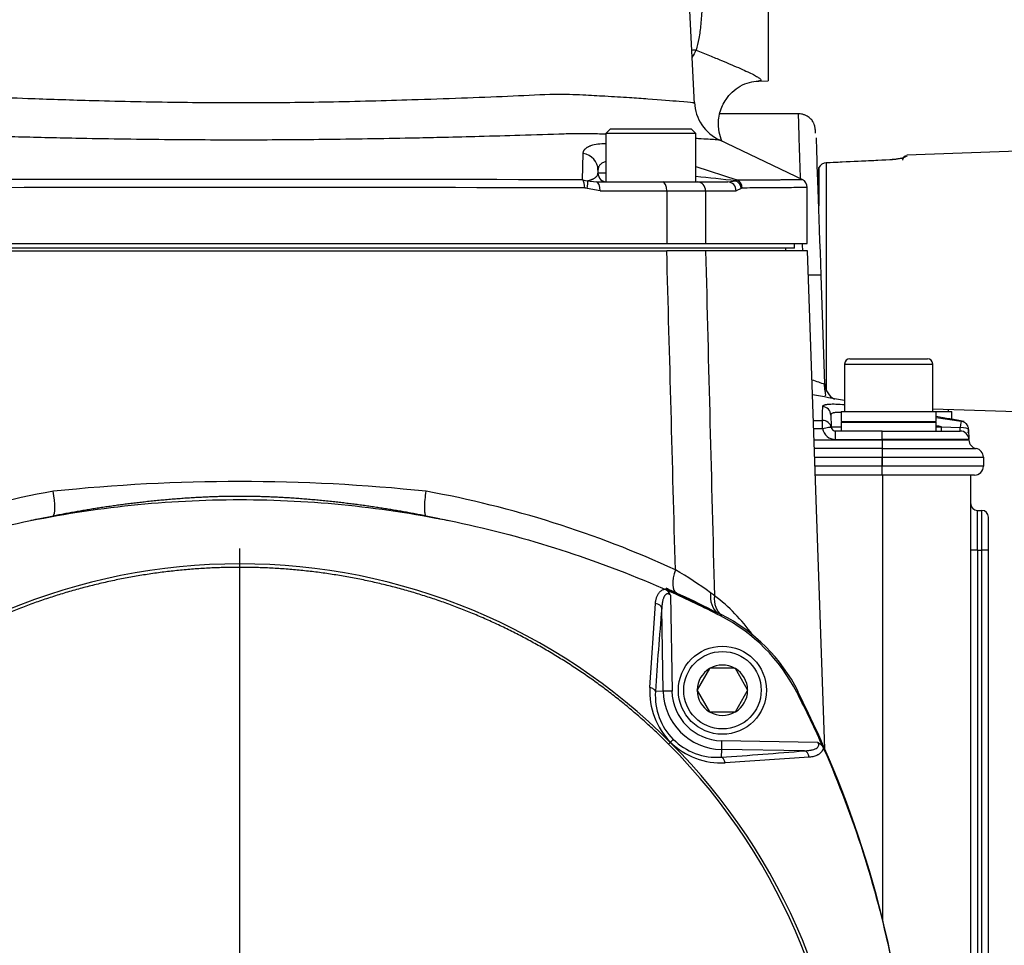
# Paper-space layout 'Sheet1' of a CAD drawing. Units: millimetres. Extents: x 0 to 210, y -3 to 297.
# Drawn here: x 43 to 54, y 120 to 130 of the extents above; entities that cross this region are included whole.
import ezdxf
from ezdxf.enums import TextEntityAlignment as Align
from ezdxf.lldxf.tags import DXFTag

# ---------------------------------------------------------------- set-up
doc = ezdxf.new("R2010")
doc.units = ezdxf.units.MM
for name, color, linetype in [('A2B7N0B000', 7, 'Continuous'), ('Default', 7, 'Continuous'), ('DV5_Default', 7, 'Continuous')]:
    doc.layers.add(name, color=color, linetype=linetype)
doc.styles.add('SEACAD_Arial', font='arial.ttf')
tags = doc.linetypes.add('CENTER2', pattern=[28.575, 19.05, -3.175, 3.175, -3.175]).pattern_tags.tags
tags[10:11] = [DXFTag(74, 4), DXFTag(75, 0), DXFTag(340, '0'), DXFTag(46, 0.0), DXFTag(50, 0.0), DXFTag(44, 0.0), DXFTag(45, 0.0)]
tags[8:9] = [DXFTag(74, 4), DXFTag(75, 0), DXFTag(340, '0'), DXFTag(46, 0.0), DXFTag(50, 0.0), DXFTag(44, 0.0), DXFTag(45, 0.0)]
tags[6:7] = [DXFTag(74, 4), DXFTag(75, 0), DXFTag(340, '0'), DXFTag(46, 0.0), DXFTag(50, 0.0), DXFTag(44, 0.0), DXFTag(45, 0.0)]
tags[4:5] = [DXFTag(74, 4), DXFTag(75, 0), DXFTag(340, '0'), DXFTag(46, 0.0), DXFTag(50, 0.0), DXFTag(44, 0.0), DXFTag(45, 0.0)]
doc.dimstyles.new('ISO-InstDr', dxfattribs={"dimtxt": 2.24, "dimasz": 3.136, "dimexe": 1.12, "dimexo": 1.12, "dimgap": 0.56, "dimtad": 1, "dimdec": 0, "dimlfac": 10, "dimzin": 0, "dimdsep": 46, "dimtxsty": 'SEACAD_Arial', "dimblk1": '_SE_FILLED', "dimblk2": '_SE_FILLED', "dimsah": 1, "dimcen": 1.12, "dimadec": 0, "dimazin": 0, "dimtfac": 0.5, "dimtofl": 0, "dimtmove": 0, "dimatfit": 3, "dimfxl": 1, "dimtzin": 0, "dimarcsym": 0})

# ---------------------------------------------------------------- blocks, each defined once
blk = doc.blocks.new('DMBLK32')
at = {"layer": 'Default', "linetype": 'Continuous'}
for points in [[(78.901, 134.871), (78.453, 137.559), (78.005, 134.871)], [(78.901, 111.276), (78.005, 111.276), (78.453, 108.588)]]:
    blk.add_hatch(color=7, dxfattribs=at).paths.add_polyline_path(points)
at = {"layer": 'Default', "color": 7, "linetype": 'Continuous'}
for p, q in [((47.839, 137.559), (79.413, 137.559)), ((78.453, 108.588), (78.453, 137.559)), ((51.216, 108.588), (79.413, 108.588))]:
    blk.add_line(p, q, dxfattribs=at)
at = {"layer": 'Default', "color": 7, "linetype": 'Continuous', "style": 'SEACAD_Arial'}
for s, p in [(')', (76.053, 127.895)), ('11.41"', (76.053, 119.213)), ('290', (73.749, 119.213)), ('(', (76.053, 117.376))]:
    blk.add_text(s, height=1.92, rotation=90, dxfattribs=at).set_placement(p, align=Align.TOP_LEFT)
blk = doc.blocks.new('_SE_FILLED')
at = {"color": 0}
blk.add_line((0, 0), (-1, 0), dxfattribs=at)
blk.add_solid([(0, 0), (-1, -0.1665), (-1, 0.1665), (0, 0)], dxfattribs=at)
blk = doc.blocks.new('DMBLK33')
at = {"layer": 'Default', "linetype": 'Continuous'}
for points in [[(88.204, 134.871), (87.756, 137.559), (87.308, 134.871)], [(88.204, 78.274), (87.308, 78.274), (87.756, 75.586)]]:
    blk.add_hatch(color=7, dxfattribs=at).paths.add_polyline_path(points)
at = {"layer": 'Default', "color": 7, "linetype": 'Continuous'}
for p, q in [((47.839, 137.559), (88.716, 137.559)), ((87.756, 75.586), (87.756, 137.559)), ((44.966, 75.586), (88.716, 75.586))]:
    blk.add_line(p, q, dxfattribs=at)
at = {"layer": 'Default', "color": 7, "linetype": 'Continuous', "style": 'SEACAD_Arial'}
for s, p in [(')', (85.356, 111.393)), ('24.40"', (85.356, 102.712)), ('620', (83.052, 102.712)), ('(', (85.356, 100.875))]:
    blk.add_text(s, height=1.92, rotation=90, dxfattribs=at).set_placement(p, align=Align.TOP_LEFT)
blk = doc.blocks.new('SE15')
at = {"layer": 'A2B7N0B000', "color": 7, "linetype": 'Continuous'}
for p, q in [((51.006, 130.938), (51.006, 129.488)), ((50.17, 129.227), (50.082, 130.906)), ((50.888, 129.484), (51.006, 129.488)), ((51.35, 129.111), (50.455, 129.111)), ((49.212, 128.938), (49.162, 128.888)), ((50.134, 128.938), (49.212, 128.938)), ((50.184, 128.888), (50.134, 128.938)), ((50.184, 128.888), (49.162, 128.888)), ((49.162, 128.888), (49.162, 128.339)), ((50.184, 128.338), (50.184, 128.888)), ((51.405, 128.36), (50.45, 128.815)), ((54.058, 128.696), (52.58, 128.644)), ((48.899, 128.363), (48.905, 128.663)), ((52.386, 128.59), (51.665, 128.557)), ((52.386, 128.59), (51.666, 128.557)), ((49.073, 128.474), (49.073, 128.438)), ((50.184, 128.514), (50.65, 128.363)), ((51.581, 128.501), (51.581, 128.502)), ((51.581, 128.502), (51.581, 128.067)), ((51.581, 128.502), (51.581, 128.501)), ((48.899, 128.363), (48.952, 128.352)), ((48.952, 128.352), (49.058, 128.338)), ((49.162, 128.438), (49.073, 128.438)), ((50.549, 128.338), (50.637, 128.352)), ((50.637, 128.352), (50.65, 128.363)), ((49.096, 128.238), (48.949, 128.265)), ((49.058, 128.338), (49.808, 128.338)), ((49.096, 128.238), (49.853, 128.238)), ((49.808, 128.338), (50.205, 128.338)), ((49.853, 128.238), (50.294, 128.238)), ((49.853, 128.238), (49.853, 127.638)), ((50.205, 128.338), (50.549, 128.338)), ((50.294, 128.238), (50.641, 128.238)), ((50.294, 128.238), (50.294, 127.638)), ((50.7, 128.265), (50.641, 128.238)), ((51.45, 127.638), (51.45, 128.277)), ((51.306, 127.588), (38.706, 127.588)), ((40.159, 127.638), (49.853, 127.638)), ((49.853, 127.638), (50.294, 127.638)), ((50.294, 127.638), (51.45, 127.638)), ((51.206, 127.558), (51.206, 127.588)), ((51.306, 127.588), (51.306, 127.638)), ((40.158, 127.558), (49.854, 127.558)), ((50.295, 127.558), (49.854, 127.558)), ((51.451, 127.558), (50.295, 127.558)), ((51.648, 121.903), (51.451, 127.558)), ((51.65, 126.045), (51.607, 127.278)), ((51.874, 126.271), (52.874, 126.271)), ((51.874, 126.271), (51.874, 125.731)), ((51.934, 126.331), (52.814, 126.331)), ((52.874, 125.731), (52.874, 126.271)), ((51.621, 125.72), (51.625, 125.788)), ((51.623, 125.631), (51.621, 125.72)), ((51.717, 125.693), (51.722, 125.559)), ((51.834, 125.731), (52.914, 125.731)), ((51.834, 125.731), (51.834, 125.619)), ((52.874, 125.764), (54.058, 125.723)), ((52.914, 125.731), (53.092, 125.731)), ((52.914, 125.619), (52.914, 125.731)), ((52.914, 125.666), (53.196, 125.624)), ((53.052, 125.731), (53.052, 125.758)), ((53.092, 125.644), (53.092, 125.731)), ((51.518, 125.631), (51.623, 125.631)), ((51.623, 125.537), (51.623, 125.631)), ((51.721, 125.552), (51.722, 125.559)), ((51.722, 125.559), (51.834, 125.559)), ((51.834, 125.619), (52.914, 125.619)), ((51.834, 125.612), (52.914, 125.612)), ((51.834, 125.612), (51.834, 125.511)), ((51.924, 125.619), (51.924, 125.612)), ((52.824, 125.612), (52.824, 125.619)), ((52.914, 125.511), (52.914, 125.612)), ((52.914, 125.559), (52.975, 125.559)), ((52.975, 125.511), (52.975, 125.559)), ((52.975, 125.559), (53.184, 125.549)), ((53.196, 125.624), (53.197, 125.624)), ((53.197, 125.624), (53.197, 125.624)), ((52.299, 125.511), (51.77, 125.511)), ((52.299, 125.511), (53.185, 125.511)), ((53.281, 125.528), (53.285, 125.415)), ((52.299, 125.408), (51.526, 125.408)), ((51.77, 125.415), (52.299, 125.415)), ((53.285, 125.415), (52.299, 125.415)), ((52.299, 125.415), (52.299, 125.408)), ((52.299, 125.408), (52.299, 125.313)), ((53.285, 125.408), (52.299, 125.408)), ((53.285, 125.408), (53.285, 125.415)), ((52.299, 125.313), (51.529, 125.313)), ((52.299, 125.313), (52.299, 125.215)), ((52.299, 125.313), (53.367, 125.313)), ((51.533, 125.215), (52.299, 125.215)), ((52.299, 125.111), (51.536, 125.111)), ((52.299, 125.215), (52.299, 125.111)), ((52.299, 125.215), (53.449, 125.215)), ((53.449, 125.111), (52.299, 125.111)), ((53.449, 125.215), (53.449, 125.111)), ((52.299, 125.011), (51.54, 125.011)), ((53.349, 125.011), (52.299, 125.011)), ((52.306, 119.962), (52.306, 125.011)), ((53.306, 118.216), (53.306, 125.011)), ((53.381, 124.159), (53.381, 124.609)), ((53.381, 124.609), (53.431, 124.609)), ((53.431, 124.159), (53.431, 124.609)), ((42.889, 124.545), (42.737, 124.515)), ((47.274, 124.515), (47.123, 124.545)), ((53.506, 124.159), (53.506, 124.534)), ((53.381, 124.159), (53.306, 124.159)), ((53.381, 124.159), (53.381, 118.216)), ((53.381, 124.159), (53.431, 124.159)), ((53.506, 124.159), (53.431, 124.159)), ((53.431, 118.064), (53.431, 124.159)), ((53.506, 118.064), (53.506, 124.159)), ((49.806, 123.725), (49.829, 123.715)), ((50.496, 123.416), (49.839, 123.714)), ((49.662, 122.599), (49.726, 123.554)), ((49.895, 123.648), (49.914, 122.558)), ((49.815, 122.557), (49.798, 123.5)), ((50.339, 122.814), (50.2, 122.573)), ((50.339, 122.814), (50.342, 122.818)), ((50.342, 122.818), (50.347, 122.818)), ((50.625, 122.818), (50.347, 122.818)), ((50.625, 122.818), (50.63, 122.818)), ((50.63, 122.818), (50.633, 122.814)), ((50.772, 122.573), (50.633, 122.814)), ((49.815, 122.557), (49.726, 122.555)), ((49.914, 122.558), (49.815, 122.557)), ((50.197, 122.568), (50.2, 122.573)), ((50.2, 122.564), (50.197, 122.568)), ((50.2, 122.564), (50.339, 122.323)), ((50.633, 122.323), (50.772, 122.564)), ((50.772, 122.573), (50.775, 122.568)), ((50.775, 122.568), (50.772, 122.564)), ((50.342, 122.318), (50.339, 122.323)), ((50.347, 122.318), (50.342, 122.318)), ((50.625, 122.318), (50.347, 122.318)), ((50.63, 122.318), (50.625, 122.318)), ((50.633, 122.323), (50.63, 122.318)), ((49.875, 121.957), (49.894, 121.976)), ((49.896, 121.978), (49.894, 121.976)), ((50.476, 121.996), (50.474, 121.897)), ((50.476, 121.996), (51.566, 121.977)), ((50.474, 121.897), (50.473, 121.809)), ((51.417, 121.88), (50.474, 121.897)), ((51.633, 121.911), (51.643, 121.889)), ((51.472, 121.808), (50.517, 121.744))]:
    blk.add_line(p, q, dxfattribs=at)
for radius in [0.5, 0.44]:
    blk.add_circle((50.486, 122.568), radius, dxfattribs=at)
for centre, radius, start, end in [((51.227, 129.246), 1.196, 150.5124, 154.9911), ((50.668, 129.265), 0.5, 182.6732, 244.9351), ((49.178, 127.989), 0.784, 91.356, 104.0227), ((79.466, -460.616), 589.826, 92.63144, 92.701501), ((51.67, 128.454), 0.101, 92.4234, 152.1035), ((51.67, 128.454), 0.101, 92.4243, 152.1028), ((45.021, -2651.317), 2779.683, 89.920061, 90.080553), ((49.173, 128.438), 0.1, 180, 270), ((44.534, 72.666), 56.019, 83.7455, 84.2117), ((51.35, 128.275), 0.1, 0, 64.4864), ((45.019, -1139.545), 1267.821, 89.823579, 90.177567), ((48.922, 128.18), 0.0891, 72.478, 90.0191), ((50.711, 128.252), 0.017, 91.8494, 130.9262), ((51.934, 126.271), 0.06, 90, 180), ((52.814, 126.271), 0.06, 0, 90), ((52.557, 129.024), 3.115, 250.1923, 253.0615), ((51.77, 125.561), 0.0499, 190.3725, 270.1431), ((51.772, 125.561), 0.05, 182, 225.411), ((51.772, 125.561), 0.05, 182.557, 226.907), ((30.745, -21.964), 149.189, 81.43073, 81.45467), ((53.181, 125.525), 0.1, 22.5205, 81.3629), ((53.181, 125.525), 0.1, 2, 22.5205), ((45.751, -3299.158), 3424.7, 89.901764, 89.903459), ((51.77, 125.565), 0.15, 190.4306, 270.035), ((51.772, 125.561), 0.05, 225.411, 270), ((53.185, 125.411), 0.1, 2, 90), ((53.385, 125.411), 0.1, 182, 259.6033), ((53.349, 125.215), 0.1, 0, 79.6033), ((53.349, 125.111), 0.1, 270, 0), ((45.006, 104.582), 20.355, 84.0298, 95.9702), ((44.985, 113.244), 11.771, 100.2583, 114.7337), ((45.024, 113.234), 11.781, 65.2725, 79.7355), ((53.381, 124.684), 0.075, 180, 270), ((53.431, 124.534), 0.075, 0, 90), ((45.006, 112.784), 11.949, 100.9448, 101.4482), ((45.006, 117.098), 6.905, 44.9404, 135.0596), ((47.594, 119.868), 4.701, 54.0914, 59.8991), ((49.771, 123.593), 0.136, 24.0261, 64.7377), ((45.001, 112.776), 11.957, 65.8437, 66.1861), ((45.054, 112.717), 12.006, 65.8573, 66.4781), ((45.006, 112.788), 11.944, 62.8044, 65.843), ((47.523, 118.17), 6.019, 61.8282, 66.0713), ((49.78, 122.912), 0.954, 49.8581, 53.1856), ((49.256, 122.101), 1.915, 34.936, 53.516), ((92.029, 119.816), 42.392, 175.0153, 176.2958), ((49.564, 121.646), 2, 27.0093, 62.9907), ((49.551, 121.633), 2, 27.1956, 62.8044), ((50.486, 122.568), 0.286, 120.9417, 179.0583), ((50.486, 122.568), 0.286, 60.9417, 119.0583), ((50.486, 122.568), 0.286, 0.9417, 59.0583), ((50.481, 122.553), 0.82, 176.7768, 224.5001), ((50.419, 122.502), 0.695, 175.6589, 225.0559), ((50.486, 122.568), 0.672, 181, 269), ((50.486, 122.568), 0.573, 181, 269), ((50.486, 122.568), 0.286, 180.9417, 239.0583), ((50.486, 122.568), 0.286, 300.9417, 359.0583), ((51.86, 120.897), 1.735, 107.2388, 107.8095), ((40.706, 117.088), 11.944, 23.8143, 27.1956), ((40.654, 117.093), 12, 6.1036, 27.0588), ((50.486, 122.568), 0.286, 240.9417, 299.0583), ((45.016, 117.088), 6.905, 314.9404, 45.0597), ((52.247, 119.649), 3.31, 134.478, 135.2789), ((50.47, 122.561), 0.818, 225.4281, 273.2898), ((50.42, 122.502), 0.695, 224.9608, 274.3346), ((44.969, 117.088), 6.912, 315.2134, 44.786), ((47.734, 164.112), 42.392, 273.7042, 274.9847)]:
    blk.add_arc(centre, radius, start, end, dxfattribs=at)
for centre, major_axis, ratio, start_param, end_param in [((50.194, 129.675), (0.193, -0.051), 0.781602, 1.809, 2.058102), ((51.609, 127.218), (0.059, -1.7), 0.000027, -4.677483, -3.447033), ((48.873, 128.474), (-0.2, 0), 0.957836, 3.141593, 4.548452), ((52.388, 128.54), (0.0023, -0.0499), 0.03489, 2.879166, 3.207658), ((52.581, 128.585), (-0.05, 0), 0.9935, 4.747057, 6.282947), ((51.581, 127.209), (0, 1.35), 0.000027, -0.933806, -0.293814), ((51.668, 128.507), (0.0023, -0.0499), 0.034889, 2.854835, 3.198493), ((51.666, 127.209), (0, -1.403), 0.000027, 0.491825, 2.854836), ((48.886, 128.269), (0.0003, 0.1), 0.364525, 4.71338, 5.92267), ((48.913, 128.265), (0.0305, 0.0952), 0.351743, 4.824589, 5.952684), ((50.607, 128.265), (-0.063, 0.0776), 0.89149, 4.085977, 5.215008), ((50.617, 128.269), (-0.0007, 0.1), 0.931191, 4.705907, 5.916233), ((49.058, 128.238), (0, 0.1), 0.380688, 4.712389, 6.283185), ((49.808, 128.238), (0, 0.1), 0.451148, 4.712389, 6.283185), ((50.205, 128.238), (0, 0.1), 0.892449, 4.712389, 6.283185), ((50.549, 128.238), (0, 0.1), 0.924715, 4.712389, 6.283185), ((51.581, 127.209), (0, 0.939), 0.000027, -0.532215, -0.421047), ((51.407, 127.271), (-0.2, -0.007), 0.034877, 3.141566, 4.439327), ((51.85, 126.052), (-0.2, -0.006), 0.999969, 0.003447, 1.069365), ((51.617, 125.689), (-0.0999, -0.0035), 0.991324, 3.141386, 4.60373), ((51.623, 125.534), (0.0999, 0.0035), 0.96597, 0.153293, 1.535561), ((51.623, 125.534), (0.0984, 0.0181), 0.03432, 0.039528, 1.56446), ((53.181, 125.525), (0.015, 0.0989), 0.005217, 0.000535, 1.323702), ((51.77, 125.411), (0, -0.1), 0.000027, 1.605703, 3.141593), ((52.299, 125.411), (0, -0.1), 0.000027, 1.605703, 3.141593), ((53.181, 125.525), (-0.0999, -0.0035), 0.241513, 3.141565, 4.6722), ((52.299, 125.111), (0, 0.1), 0.000027, 3.141593, 6.283185), ((42.83, 124.837), (0.052, -0.295), 0.186534, 0.119103, 1.502303), ((50.088, 123.946), (0.124, 0.273), 0.409638, 1.792223, 3.144672), ((50.606, 123.686), (0.151, 0.259), 0.803071, 2.046054, 3.040117), ((49.699, 123.498), (0.0996, -0.0087), 0.595085, 0.174051, 1.351949), ((50.662, 123.652), (0.165, 0.251), 0.846657, 2.116076, 3.060963), ((51.416, 121.781), (-0.0087, 0.0996), 0.595085, 4.931237, 6.109134), ((50.471, 121.71), (-0.0065, 0.0997), 0.503409, 5.029966, 6.120882)]:
    blk.add_ellipse(centre, major_axis=major_axis, ratio=ratio, start_param=start_param, end_param=end_param, dxfattribs=at)
for points, degree, knots in [([(50.252, 130.912), (50.255, 130.802), (50.26, 130.596), (50.257, 130.335), (50.242, 130.13), (50.221, 129.967), (50.198, 129.878), (50.187, 129.834)], 3, [0.8759085, 0.8759085, 0.8759085, 0.8759085, 0.9078773, 0.9373043, 0.9593304, 0.9802135, 1, 1, 1, 1]), ([(50.187, 129.834), (50.238, 129.814), (50.337, 129.774), (50.472, 129.719), (50.59, 129.67), (50.69, 129.626), (50.773, 129.589), (50.838, 129.557), (50.885, 129.531), (50.914, 129.511), (50.926, 129.496), (50.919, 129.487), (50.902, 129.485), (50.891, 129.484), (50.891, 129.484)], 3, [0, 0, 0, 0, 0.0475399, 0.0913909, 0.1317137, 0.1687143, 0.2026588, 0.233891, 0.2628511, 0.2900889, 0.3162628, 0.3421118, 0.368402, 0.3686876, 0.3686876, 0.3686876, 0.3686876]), ([(50.484, 128.799), (50.469, 128.832), (50.444, 128.91), (50.437, 129.025), (50.46, 129.154), (50.512, 129.264), (50.596, 129.363), (50.687, 129.43), (50.796, 129.475), (50.86, 129.481), (50.898, 129.484)], 3, [0.4887662, 0.4887662, 0.4887662, 0.4887662, 0.5499699, 0.6228078, 0.6680456, 0.7537696, 0.8101449, 0.8720808, 0.9363037, 1, 1, 1, 1]), ([(39.842, 129.239), (39.842, 129.239), (39.88, 129.242), (40.075, 129.261), (40.45, 129.29), (40.911, 129.317), (41.331, 129.342), (41.832, 129.317), (42.483, 129.291), (43.356, 129.261), (44.213, 129.243), (45.133, 129.236), (46.052, 129.247), (46.854, 129.268), (47.528, 129.292), (48.054, 129.311), (48.409, 129.331), (48.634, 129.337), (48.76, 129.334), (48.941, 129.326), (49.177, 129.313), (49.425, 129.298), (49.737, 129.276), (50.01, 129.254), (50.141, 129.241), (50.165, 129.239), (50.168, 129.239), (50.168, 129.239)], 3, [0.4129067, 0.4129067, 0.4129067, 0.4129067, 0.4375324, 0.4656198, 0.5000396, 0.5314155, 0.5470663, 0.5626331, 0.5997543, 0.6250649, 0.6577952, 0.6874979, 0.7168524, 0.7499496, 0.770792, 0.7916317, 0.8124685, 0.8168732, 0.8228516, 0.8304064, 0.8437516, 0.8604385, 0.8750006, 0.9087927, 0.9374514, 0.9494342, 0.9495668, 0.9495668, 0.9495668, 0.9495668]), ([(51.373, 128.375), (51.373, 128.378), (51.372, 128.405), (51.37, 128.454), (51.368, 128.519), (51.361, 128.735), (51.353, 129.02), (51.35, 129.111), (51.35, 129.111)], 3, [0.2039788, 0.2039788, 0.2039788, 0.2039788, 0.2058718, 0.2217185, 0.2367032, 0.250826, 0.3786701, 0.5000728, 0.5000728, 0.5000728, 0.5000728]), ([(51.544, 128.892), (51.544, 128.9), (51.542, 128.926), (51.535, 128.965), (51.532, 128.99), (51.51, 129.032), (51.481, 129.063), (51.449, 129.086), (51.42, 129.1), (51.385, 129.109), (51.363, 129.111), (51.35, 129.111)], 3, [0, 0, 0, 0, 0.08364, 0.331701, 0.578615, 0.684546, 0.784389, 0.835584, 0.888571, 0.943496, 1, 1, 1, 1]), ([(49.162, 128.879), (49.154, 128.879), (49.115, 128.881), (49.022, 128.885), (48.874, 128.887), (48.595, 128.88), (48.217, 128.867), (47.754, 128.854), (47.356, 128.844), (46.798, 128.831), (46.05, 128.819), (45.085, 128.812), (44.112, 128.817), (43.226, 128.83), (42.303, 128.853), (41.679, 128.869), (41.248, 128.885), (41.071, 128.887), (40.937, 128.883), (40.861, 128.88), (40.838, 128.879)], 3, [0.165474, 0.165474, 0.165474, 0.165474, 0.1666546, 0.1713337, 0.1790346, 0.1870386, 0.2072031, 0.2243745, 0.2384831, 0.2494664, 0.2818021, 0.3118456, 0.3413168, 0.3742173, 0.3980828, 0.4365422, 0.4442975, 0.4520591, 0.4598588, 0.4632691, 0.4632691, 0.4632691, 0.4632691]), ([(50.452, 128.814), (50.451, 128.814), (50.448, 128.814), (50.438, 128.815), (50.396, 128.818), (50.311, 128.823), (50.206, 128.83), (50.185, 128.831)], 3, [0.04529488, 0.04529488, 0.04529488, 0.04529488, 0.04889038, 0.05566626, 0.06238144, 0.09088326, 0.09746182, 0.09746182, 0.09746182, 0.09746182]), ([(48.905, 128.663), (48.906, 128.665), (48.906, 128.671), (48.908, 128.68), (48.91, 128.688), (48.914, 128.695), (48.918, 128.703), (48.924, 128.71), (48.93, 128.716), (48.937, 128.723), (48.945, 128.729), (48.955, 128.734), (48.965, 128.74), (48.976, 128.745), (48.984, 128.748), (48.988, 128.749)], 3, [0, 0, 0, 0, 0.081085, 0.161097, 0.240129, 0.318282, 0.395659, 0.472364, 0.548507, 0.624198, 0.699552, 0.774684, 0.849713, 0.92476, 1, 1, 1, 1]), ([(52.523, 128.607), (52.519, 128.607), (52.507, 128.604), (52.479, 128.599), (52.437, 128.593), (52.406, 128.591), (52.386, 128.59)], 3, [0.3384471, 0.3384471, 0.3384471, 0.3384471, 0.4720734, 0.6259084, 0.8014457, 1, 1, 1, 1]), ([(52.525, 128.602), (52.523, 128.603), (52.518, 128.604), (52.502, 128.603), (52.477, 128.599), (52.436, 128.593), (52.405, 128.591), (52.386, 128.59)], 3, [0.1976857, 0.1976857, 0.1976857, 0.1976857, 0.3044377, 0.4369631, 0.5957933, 0.7830345, 1, 1, 1, 1]), ([(52.58, 128.635), (52.58, 128.634), (52.579, 128.633), (52.578, 128.632), (52.576, 128.63), (52.573, 128.628), (52.57, 128.626), (52.563, 128.622), (52.549, 128.616), (52.526, 128.609), (52.497, 128.602), (52.467, 128.597), (52.438, 128.593), (52.413, 128.59), (52.395, 128.589), (52.387, 128.589)], 3, [0, 0, 0, 0, 0.041884, 0.083544, 0.125133, 0.166804, 0.20871, 0.251, 0.37633, 0.500139, 0.624988, 0.749571, 0.834564, 0.917498, 1, 1, 1, 1]), ([(49.16, 128.569), (49.158, 128.569), (49.149, 128.566), (49.134, 128.56), (49.116, 128.55), (49.101, 128.538), (49.089, 128.525), (49.08, 128.509), (49.074, 128.492), (49.073, 128.48), (49.073, 128.474)], 3, [0.6492931, 0.6492931, 0.6492931, 0.6492931, 0.6605706, 0.7041595, 0.7493036, 0.7960548, 0.84446, 0.8945612, 0.9463964, 1, 1, 1, 1]), ([(48.952, 128.352), (48.955, 128.352), (48.96, 128.353), (48.968, 128.355), (48.976, 128.357), (48.983, 128.36), (48.991, 128.362), (48.998, 128.365), (49.005, 128.367), (49.012, 128.37), (49.018, 128.373), (49.028, 128.379), (49.04, 128.386), (49.05, 128.394), (49.06, 128.405), (49.07, 128.419), (49.072, 128.431), (49.073, 128.438)], 3, [0, 0, 0, 0, 0.02021, 0.042249, 0.066138, 0.091897, 0.119538, 0.149073, 0.180508, 0.21385, 0.249104, 0.286271, 0.387506, 0.500597, 0.567682, 0.734502, 1, 1, 1, 1]), ([(50.65, 128.363), (50.663, 128.363), (50.689, 128.363), (50.727, 128.363), (50.764, 128.363), (50.8, 128.363), (50.834, 128.363), (50.868, 128.363), (50.9, 128.364), (50.931, 128.364), (50.962, 128.364), (50.991, 128.364), (51.019, 128.364), (51.046, 128.364), (51.072, 128.364), (51.097, 128.364), (51.121, 128.364), (51.143, 128.364), (51.165, 128.365), (51.186, 128.365), (51.228, 128.365), (51.286, 128.365), (51.345, 128.365), (51.383, 128.365), (51.392, 128.365), (51.393, 128.365)], 3, [0, 0, 0, 0, 0.0134742, 0.0269139, 0.040319, 0.0536897, 0.0670258, 0.0803275, 0.0935948, 0.1068277, 0.1200262, 0.1331904, 0.1463203, 0.1594159, 0.1724772, 0.1855043, 0.1984972, 0.211456, 0.2243805, 0.237271, 0.2501274, 0.3074706, 0.3681536, 0.4321782, 0.496123, 0.496123, 0.496123, 0.496123]), ([(51.45, 128.275), (51.45, 128.275), (51.45, 128.275), (51.442, 128.275), (51.407, 128.275), (51.344, 128.274), (51.248, 128.273), (51.114, 128.272), (50.939, 128.271), (50.788, 128.27), (50.711, 128.269)], 3, [0.5000263, 0.5000263, 0.5000263, 0.5000263, 0.5012328, 0.5603613, 0.6235313, 0.6907428, 0.7619955, 0.8372894, 0.9166243, 1, 1, 1, 1]), ([(51.655, 125.912), (51.657, 125.915), (51.66, 125.925), (51.656, 125.95), (51.647, 125.994), (51.646, 126.026), (51.646, 126.046)], 3, [0.6128967, 0.6128967, 0.6128967, 0.6128967, 0.6769743, 0.7837676, 0.8908307, 1, 1, 1, 1]), ([(51.625, 125.788), (51.625, 125.789), (51.625, 125.792), (51.627, 125.795), (51.629, 125.798), (51.633, 125.801), (51.637, 125.804), (51.643, 125.806), (51.649, 125.808), (51.656, 125.81), (51.664, 125.812), (51.673, 125.813), (51.698, 125.817), (51.75, 125.819), (51.82, 125.815), (51.863, 125.812), (51.87, 125.811)], 3, [0, 0, 0, 0, 0.0233451, 0.0464983, 0.0694898, 0.0923482, 0.1150932, 0.1377431, 0.160317, 0.1828339, 0.2053131, 0.2277739, 0.2502349, 0.3738632, 0.4997201, 0.5243047, 0.5243047, 0.5243047, 0.5243047]), ([(51.73, 125.709), (51.727, 125.708), (51.722, 125.705), (51.718, 125.699), (51.718, 125.695), (51.717, 125.693)], 3, [0.8721745, 0.8721745, 0.8721745, 0.8721745, 0.9141659, 0.9567713, 1, 1, 1, 1]), ([(51.833, 125.722), (51.831, 125.722), (51.805, 125.722), (51.776, 125.721), (51.751, 125.717), (51.739, 125.714), (51.733, 125.711), (51.73, 125.709)], 3, [0.6157005, 0.6157005, 0.6157005, 0.6157005, 0.6261275, 0.7497811, 0.7899929, 0.830787, 0.8721745, 0.8721745, 0.8721745, 0.8721745]), ([(53.274, 125.563), (53.274, 125.563), (53.273, 125.564), (53.273, 125.564), (53.273, 125.565), (53.273, 125.565), (53.273, 125.565), (53.273, 125.566), (53.273, 125.566), (53.272, 125.567), (53.271, 125.57), (53.272, 125.568), (53.265, 125.585), (53.254, 125.595), (53.252, 125.596)], 3, [0, 0, 0, 0, 0.1179659, 0.2177073, 0.2992154, 0.3624865, 0.4167767, 0.4720065, 0.5281784, 0.5853023, 0.6771842, 0.7716918, 0.8765896, 0.8880259, 0.8880259, 0.8880259, 0.8880259]), ([(53.185, 125.511), (53.185, 125.511), (53.186, 125.512), (53.186, 125.513), (53.186, 125.516), (53.186, 125.52), (53.186, 125.525), (53.186, 125.53), (53.185, 125.536), (53.185, 125.543), (53.185, 125.547), (53.184, 125.549)], 3, [0, 0, 0, 0, 0.110075, 0.223169, 0.338172, 0.45384, 0.568878, 0.682035, 0.792188, 0.898408, 1, 1, 1, 1]), ([(53.271, 125.486), (53.272, 125.486), (53.276, 125.49), (53.279, 125.504), (53.279, 125.521), (53.279, 125.533)], 3, [0.5894873, 0.5894873, 0.5894873, 0.5894873, 0.6672253, 0.8183433, 1, 1, 1, 1]), ([(47.123, 124.545), (47.118, 124.55), (47.113, 124.56), (47.107, 124.593), (47.106, 124.616), (47.106, 124.669), (47.107, 124.7), (47.114, 124.763), (47.118, 124.796), (47.123, 124.827)], 3, [0, 0, 0, 0, 0.25, 0.25, 0.5, 0.5, 0.75, 0.75, 1, 1, 1, 1]), ([(40.206, 123.725), (40.959, 124.056), (41.748, 124.309), (43.359, 124.647), (44.183, 124.732), (45.829, 124.732), (46.653, 124.647), (48.264, 124.309), (49.052, 124.056), (49.806, 123.725)], 3, [0, 0, 0, 0, 0.25, 0.25, 0.5, 0.5, 0.75, 0.75, 1, 1, 1, 1]), ([(47.123, 124.545), (46.606, 124.649), (46.068, 124.707), (45.501, 124.769), (45.003, 124.769), (44.508, 124.769), (43.941, 124.707), (43.404, 124.648), (42.889, 124.545)], 2, [0, 0, 0, 0.25, 0.25, 0.5, 0.5, 0.75, 0.75, 1, 1, 1]), ([(49.875, 121.957), (49.393, 122.437), (48.829, 122.811), (48.264, 123.186), (47.635, 123.445), (47.013, 123.701), (46.348, 123.832), (45.683, 123.963), (45.006, 123.963), (44.329, 123.963), (43.664, 123.832), (43, 123.701), (42.377, 123.445), (41.749, 123.186), (41.183, 122.811), (40.619, 122.437), (40.137, 121.957)], 2, [0, 0, 0, 0.125, 0.125, 0.25, 0.25, 0.375, 0.375, 0.5, 0.5, 0.625, 0.625, 0.75, 0.75, 0.875, 0.875, 1, 1, 1]), ([(49.726, 123.554), (49.726, 123.56), (49.727, 123.572), (49.73, 123.59), (49.734, 123.607), (49.739, 123.622), (49.744, 123.636), (49.752, 123.651), (49.761, 123.666), (49.772, 123.681), (49.784, 123.693), (49.798, 123.703), (49.813, 123.71), (49.823, 123.714), (49.829, 123.715)], 3, [0, 0, 0, 0, 0.092229, 0.180332, 0.264558, 0.345188, 0.422546, 0.496994, 0.595075, 0.686029, 0.770775, 0.850434, 0.926336, 1, 1, 1, 1]), ([(49.895, 123.648), (49.892, 123.65), (49.888, 123.654), (49.881, 123.658), (49.874, 123.661), (49.867, 123.662), (49.86, 123.662), (49.853, 123.66), (49.847, 123.657), (49.841, 123.653), (49.835, 123.647), (49.829, 123.64), (49.824, 123.631), (49.819, 123.621), (49.815, 123.61), (49.81, 123.595), (49.806, 123.577), (49.802, 123.554), (49.799, 123.528), (49.799, 123.509), (49.798, 123.5)], 3, [0, 0, 0, 0, 0.037493, 0.071643, 0.10322, 0.13319, 0.162681, 0.192871, 0.224864, 0.259592, 0.297784, 0.339995, 0.386632, 0.438001, 0.494327, 0.555785, 0.647472, 0.751974, 0.869446, 1, 1, 1, 1]), ([(50.465, 123.412), (50.467, 123.416), (50.47, 123.422), (50.472, 123.427), (50.472, 123.428), (50.472, 123.428), (50.472, 123.428)], 3, [0, 0, 0, 0, 0.3057911, 0.4999943, 0.6365128, 0.6425338, 0.6425338, 0.6425338, 0.6425338]), ([(49.726, 122.555), (49.724, 122.564), (49.709, 122.583), (49.678, 122.595), (49.662, 122.599)], 3, [0, 0, 0, 0, 0.500007, 1, 1, 1, 1]), ([(51.417, 121.88), (51.425, 121.881), (51.439, 121.881), (51.459, 121.883), (51.478, 121.886), (51.494, 121.888), (51.515, 121.893), (51.538, 121.9), (51.56, 121.912), (51.575, 121.926), (51.581, 121.943), (51.578, 121.962), (51.57, 121.972), (51.566, 121.977)], 3, [0, 0, 0, 0, 0.097913, 0.188962, 0.273187, 0.350639, 0.421383, 0.564605, 0.679413, 0.769831, 0.843962, 0.915664, 1, 1, 1, 1]), ([(51.633, 121.911), (51.632, 121.908), (51.63, 121.901), (51.626, 121.892), (51.622, 121.883), (51.616, 121.875), (51.61, 121.867), (51.603, 121.859), (51.596, 121.852), (51.587, 121.846), (51.578, 121.839), (51.558, 121.827), (51.523, 121.814), (51.489, 121.81), (51.472, 121.808)], 3, [0, 0, 0, 0, 0.044391, 0.08927, 0.134984, 0.181863, 0.230216, 0.280324, 0.332443, 0.386802, 0.443605, 0.503033, 0.736756, 1, 1, 1, 1]), ([(51.643, 121.889), (51.974, 121.135), (52.226, 120.346), (52.564, 118.735), (52.65, 117.912), (52.65, 116.265), (52.564, 115.442), (52.226, 113.83), (51.974, 113.042), (51.643, 112.288)], 3, [0, 0, 0, 0, 0.25, 0.25, 0.5, 0.5, 0.75, 0.75, 1, 1, 1, 1])]:
    blk.add_open_spline(points, degree=degree, knots=knots, dxfattribs=at)
for points, degree in [([(51.398, 127.56), (51.397, 127.587), (51.397, 127.614), (51.396, 127.64)], 3), ([(49.952, 123.935), (49.919, 125.143), (49.887, 126.351), (49.854, 127.558)], 3), ([(50.295, 127.558), (50.328, 126.253), (50.361, 124.947), (50.395, 123.641)], 3), ([(51.873, 125.857), (51.752, 125.878), (51.63, 125.9), (51.507, 125.921)], 3), ([(53.232, 125.619), (53.122, 125.639), (53.016, 125.657), (52.914, 125.675)], 3), ([(47.274, 124.515), (47.309, 124.509), (47.343, 124.502), (47.377, 124.495)], 3), ([(51.566, 121.977), (51.615, 121.953), (51.633, 121.911)], 2)]:
    blk.add_open_spline(points, degree=degree, dxfattribs=at)
at = {"layer": 'DV5_Default', "color": 7, "linetype": 'CENTER2'}
blk.add_line((45.006, 117.898), (45.006, 124.178), dxfattribs=at)
blk = doc.blocks.new('DMBLK36')
at = {"layer": 'Default', "linetype": 'Continuous'}
for points in [[(13.254, 151.991), (10.566, 151.543), (13.254, 151.095)], [(57.843, 151.991), (57.843, 151.095), (60.531, 151.543)]]:
    blk.add_hatch(color=7, dxfattribs=at).paths.add_polyline_path(points)
at = {"layer": 'Default', "color": 7, "linetype": 'Continuous'}
for p, q in [((10.566, 121.23), (10.566, 152.503)), ((60.531, 132.129), (60.531, 152.503)), ((10.566, 151.543), (60.531, 151.543))]:
    blk.add_line(p, q, dxfattribs=at)
at = {"layer": 'Default', "color": 7, "linetype": 'Continuous', "style": 'SEACAD_Arial'}
for s, p in [('500', (31.688, 156.247)), ('(', (29.851, 153.943)), (')', (40.369, 153.943)), ('19.67"', (31.688, 153.943))]:
    blk.add_text(s, height=1.92, dxfattribs=at).set_placement(p, align=Align.TOP_LEFT)

psp = doc.layouts.new('Sheet1')

# ---------------------------------------------------------------- block references
at = {"layer": 'Default'}
psp.add_blockref('SE15', (0, 0), dxfattribs=at)

# ---------------------------------------------------------------- dimensions: what is measured, and where the dimension line sits
at = {"layer": 'Default', "color": 7, "linetype": 'Continuous'}
dim = psp.add_linear_dim(base=(60.531, 151.543), p1=(10.566, 120.27), p2=(60.531, 131.169), text='\\A1;<>', dimstyle='ISO-InstDr', override={"dimtxt": 1.92, "dimasz": 2.688, "dimexe": 0.96, "dimexo": 0.96, "dimgap": 0.48, "dimpost": '\\X', "dimcen": 0.96}, dxfattribs=at)
dim.commit()
dim.dimension.update_dxf_attribs({"geometry": 'DMBLK36', "text_midpoint": (35.549, 151.543), "dimtype": 160})
for base, p1, picture, middle in [((87.756, 137.559), (44.006, 75.586), 'DMBLK33', (87.756, 106.572)), ((78.453, 137.559), (50.256, 108.588), 'DMBLK32', (78.453, 123.074))]:
    dim = psp.add_linear_dim(base=base, p1=p1, p2=(46.879, 137.559), angle=90, text='\\A1;<>', dimstyle='ISO-InstDr', override={"dimtxt": 1.92, "dimasz": 2.688, "dimexe": 0.96, "dimexo": 0.96, "dimgap": 0.48, "dimpost": '\\X', "dimcen": 0.96}, dxfattribs=at)
    dim.commit()
    dim.dimension.update_dxf_attribs({"geometry": picture, "text_midpoint": middle, "dimtype": 160})

doc.saveas('drawing.dxf')
